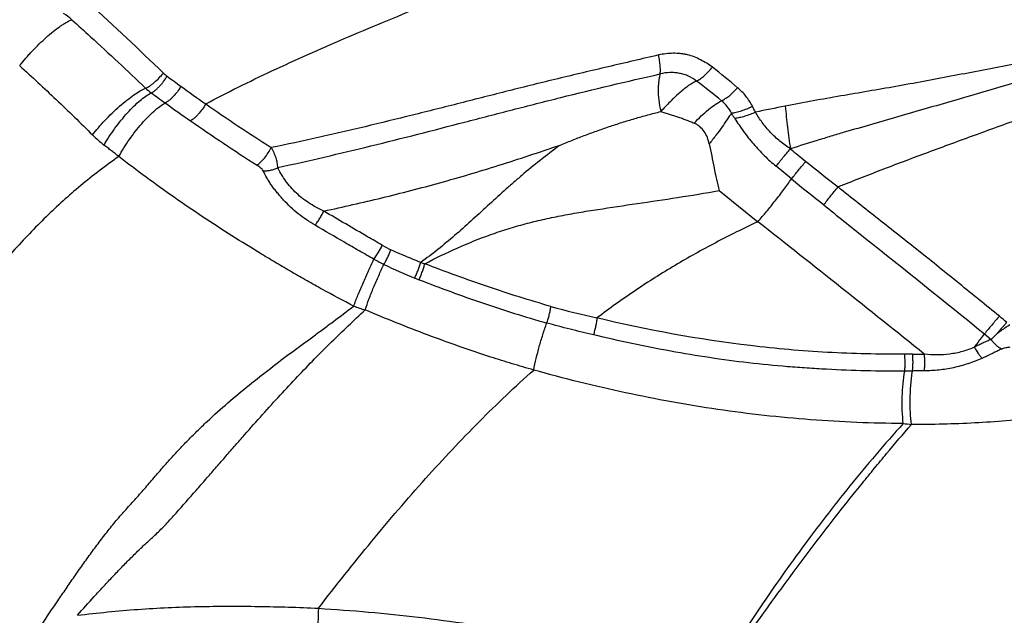
# Model space of a CAD drawing. Units: millimetres. Extents: x 0 to 420, y 0 to 297.
# Drawn here: x 220 to 240, y 107 to 119 of the extents above; entities that cross this region are included whole.
import ezdxf

# ---------------------------------------------------------------- set-up
doc = ezdxf.new("R2010")
doc.units = ezdxf.units.MM
doc.header["$LTSCALE"] = 23.1
doc.layers.get('0').update_dxf_attribs({"linetype": 'CONTINUOUS'})
doc.layers.add('607082203-000-00-ED1_DIM', color=7, linetype='CONTINUOUS')
doc.layers.add('607082203-000_CL', color=7, linetype='CONTINUOUS')
doc.styles.get("Standard").update_dxf_attribs({"font": 'TXT.SHX', "width": 0.7})
doc.dimstyles.new('DIMSTYLE_3', dxfattribs={"dimtxt": 3.5, "dimasz": 3.5, "dimexe": 1.5, "dimexo": 0, "dimgap": 0.875, "dimtad": 1, "dimdec": 3, "dimlfac": 0.1, "dimdsep": 46, "dimtxsty": 'STANDARD', "dimblk": '_FILLED', "dimblk1": '_FILLED', "dimblk2": '_FILLED', "dimcen": 0.09, "dimclrt": 2, "dimadec": 3, "dimazin": 2, "dimtp": 0.1, "dimtm": 0.1, "dimtfac": 1, "dimtdec": 3, "dimtofl": 0, "dimtmove": 0, "dimatfit": 3, "dimldrblk": '_FILLED', "dimfxl": 1, "dimtolj": 1, "dimarcsym": 0})

# ---------------------------------------------------------------- blocks, each defined once
blk = doc.blocks.new('_FILLED')
at = {"color": 0, "linetype": 'BYBLOCK'}
blk.add_solid([(0, 0), (-1, 0.125), (-1, -0.125)], dxfattribs=at)
blk = doc.blocks.new('*D2')
at = {"layer": '607082203-000-00-ED1_DIM', "color": 3, "linetype": 'CONTINUOUS'}
for p, q in [((198.271, 99.775), (198.271, 187.264)), ((338.397, 163.945), (338.397, 187.264)), ((198.271, 185.764), (268.334, 185.764)), ((338.397, 185.764), (268.334, 185.764))]:
    blk.add_line(p, q, dxfattribs=at)
at = {"layer": '607082203-000-00-ED1_DIM', "color": 3, "linetype": 'CONTINUOUS', "xscale": 3.5, "yscale": 3.5, "zscale": 3.5, "rotation": 180}
blk.add_blockref('_FILLED', (198.271, 185.764), dxfattribs=at)
at = {"layer": '607082203-000-00-ED1_DIM', "color": 3, "linetype": 'CONTINUOUS', "xscale": 3.5, "yscale": 3.5, "zscale": 3.5}
blk.add_blockref('_FILLED', (338.397, 185.764), dxfattribs=at)
at = {"layer": '607082203-000-00-ED1_DIM', "color": 2, "linetype": 'CONTINUOUS', "insert": (271.132, 190.139), "char_height": 3.5, "width": 21, "attachment_point": 2, "line_spacing_factor": 0.9}
blk.add_mtext('14.013', dxfattribs=at)
blk = doc.blocks.new('*D3')
at = {"layer": '607082203-000-00-ED1_DIM', "color": 3, "linetype": 'CONTINUOUS'}
for p, q in [((193.937, 169.747), (177.317, 169.747)), ((178.817, 169.747), (178.817, 131.86)), ((276.033, 169.747), (204.017, 169.747)), ((178.817, 93.973), (178.817, 131.86)), ((260.636, 93.973), (177.317, 93.973))]:
    blk.add_line(p, q, dxfattribs=at)
at = {"layer": '607082203-000-00-ED1_DIM', "color": 3, "linetype": 'CONTINUOUS', "xscale": 3.5, "yscale": 3.5, "zscale": 3.5}
for p, rotation in [((178.817, 169.747), 90), ((178.817, 93.973), 270)]:
    blk.add_blockref('_FILLED', p, dxfattribs=dict(at, rotation=rotation))
at = {"layer": '607082203-000-00-ED1_DIM', "color": 2, "linetype": 'CONTINUOUS', "insert": (174.442, 131.86), "char_height": 3.5, "width": 19.125, "attachment_point": 2, "rotation": 90, "line_spacing_factor": 0.9}
blk.add_mtext('7.577', dxfattribs=at)

msp = doc.modelspace()

# ---------------------------------------------------------------- linework, layer by layer
at = {"layer": '607082203-000_CL', "color": 9, "linetype": 'CONTINUOUS'}
for p, q in [((236.1155, 115.4805), (235.8024, 115.7382)), ((234.6427, 115.2416), (234.8117, 115.1068)), ((234.6432, 115.2422), (235.4303, 114.6097)), ((240.0327, 112.3324), (240.1682, 112.218))]:
    msp.add_line(p, q, dxfattribs=at)
for centre, radius, start, end in [((154.9238, 46.5997), 98.636, 46.066984, 47.269302), ((220.7425, 117.8719), 1.1357, 48.04531, 58.87716), ((223.8794, 118.1721), 0.7495, 226.04753, 233.63259), ((250.1391, 153.8339), 45.0363, 233.63383, 234.07702), ((206.6546, 83.3661), 44.253, 50.13534, 50.98889), ((214.3109, 91.8711), 32.4094, 51.02944, 52.17098), ((223.7639, 118.1287), 1.1108, 226.42425, 234.11694), ((255.4857, 161.2922), 54.6763, 233.69625, 234.06213), ((241.1933, 141.3271), 29.6598, 233.89656, 235.09072), ((245.9086, 148.247), 38.4927, 234.20835, 235.14246), ((245.6276, 147.6289), 37.3654, 235.04461, 237.49748), ((234.2153, 116.4845), 0.755, 26.23558, 50.66491), ((231.7967, 115.1218), 3.9736, 25.56216, 27.52627), ((243.6005, 77.9235), 39.7714, 101.03469, 101.92676), ((249.1559, 153.0318), 44.2749, 235.23309, 237.33653), ((223.6719, 118.1236), 2.4752, 224.96806, 232.19392), ((243.499, 124.8775), 11.4912, 229.87192, 231.87955), ((320.2757, 220.299), 133.9646, 231.239685, 231.597197), ((313.4253, 211.449), 123.2368, 231.145982, 231.53677), ((-12.5043, -200.4268), 400.8981, 51.179683, 51.797169), ((228.9609, 116.1217), 2.3015, 239.8313, 244.79121), ((229.4859, 117.1861), 3.8182, 241.01039, 244.44247), ((229.686, 116.9444), 3.3476, 250.78884, 252.28843), ((232.6376, 123.6997), 11.0542, 244.27003, 247.8082), ((231.9093, 126.3162), 14.2157, 250.75049, 251.74478), ((237.168, 134.8976), 22.7988, 254.90156, 257.3208), ((178.31, 38.8592), 96.4284, 49.849852, 49.966532), ((238.6813, 131.8717), 19.9531, 269.68828, 270.37127), ((238.6107, 98.8748), 12.7012, 90.18568, 90.89628), ((241.4817, 133.658), 23.3548, 262.37616, 262.78372)]:
    msp.add_arc(centre, radius, start, end, dxfattribs=at)
for points, knots in [([(224.2192, 117.005), (224.4362, 117.1207), (224.882, 117.3495), (225.816, 117.7994), (226.7965, 118.2334), (227.8172, 118.6636), (228.6241, 118.9961), (229.46, 119.3365), (230.3246, 119.688), (231.2174, 120.0514), (232.1379, 120.4274), (233.0849, 120.8166), (233.8902, 121.1501), (234.5471, 121.4243), (235.0496, 121.6356), (235.5585, 121.8513), (236.0736, 122.0719), (236.5064, 122.2586), (236.8554, 122.4094), (237.1191, 122.5232), (237.34, 122.619), (237.5178, 122.6974), (237.6976, 122.778), (237.9206, 122.8796), (238.1002, 122.958), (238.1897, 122.9948)], [0, 0, 0, 0, 0.0485232, 0.098851, 0.2045541, 0.2600386, 0.3174062, 0.376747, 0.4381328, 0.5015501, 0.5669575, 0.6343137, 0.70358, 0.7389325, 0.7747796, 0.8111334, 0.8480043, 0.8853375, 0.9041375, 0.9230073, 0.9420206, 0.9516349, 0.9613492, 0.9808981, 1, 1, 1, 1]), ([(220.4404, 117.7818), (220.4812, 117.8321), (220.5435, 117.9077), (220.63, 118.0067), (220.7203, 118.1047), (220.8364, 118.2219), (220.9768, 118.3545), (221.1156, 118.4741), (221.231, 118.561), (221.3202, 118.6207), (221.4004, 118.6698), (221.4612, 118.7008), (221.5018, 118.7165)], [0, 0, 0, 0, 0.1362488, 0.2061451, 0.2764842, 0.4166802, 0.553278, 0.6827792, 0.8020763, 0.8570354, 0.9084496, 1, 1, 1, 1]), ([(221.5018, 118.7166), (221.6285, 118.6014), (222.1316, 118.1418), (222.6296, 117.6766), (222.9982, 117.324)], [0, 0, 0, 0, 0.2512584, 1, 1, 1, 1]), ([(244.8873, 118.6257), (244.5208, 118.5547), (243.7862, 118.4146), (242.6823, 118.2056), (241.5752, 117.993), (240.4649, 117.7788), (239.3516, 117.5654), (238.2361, 117.3555), (237.1124, 117.1677), (236.3635, 117.0328), (235.9882, 116.9594)], [0, 0, 0, 0, 0.1236823, 0.2477878, 0.3722948, 0.4972002, 0.622485, 0.7479025, 0.8732655, 1, 1, 1, 1]), ([(244.9491, 118.5872), (244.5754, 118.4988), (243.8294, 118.3177), (242.7167, 118.024), (241.6095, 117.7137), (240.6894, 117.4464), (239.9534, 117.2309), (239.4006, 117.0694), (238.8473, 116.9082), (238.2936, 116.7474), (237.7398, 116.5876), (237.2786, 116.455), (236.9113, 116.3463), (236.5464, 116.2353), (236.274, 116.1494), (236.093, 116.0913)], [0, 0, 0, 0, 0.1252028, 0.2502305, 0.3751352, 0.5000562, 0.5625735, 0.6251494, 0.6877839, 0.7504608, 0.8131207, 0.8756798, 0.9068853, 0.9380212, 1, 1, 1, 1]), ([(245.2125, 118.2118), (244.4413, 117.9676), (243.309, 117.5945), (241.8341, 117.0844), (240.7928, 116.7147), (239.9537, 116.4105), (239.3051, 116.1726), (238.6854, 115.9438), (237.9363, 115.6627), (237.3465, 115.432), (237.0588, 115.3159)], [0, 0, 0, 0, 0.2804162, 0.4132587, 0.5409879, 0.6634454, 0.7226465, 0.780491, 0.8924319, 1, 1, 1, 1]), ([(233.4169, 117.9995), (233.0739, 117.9189), (232.5606, 117.7995), (231.8785, 117.6392), (231.372, 117.5183), (230.8696, 117.3954), (230.2078, 117.2295), (229.5516, 117.0617), (228.8998, 116.8965), (228.2565, 116.7357), (227.616, 116.5794), (226.9779, 116.4286), (226.3439, 116.2829), (225.8677, 116.1801), (225.5498, 116.1161)], [0, 0, 0, 0, 0.1306458, 0.1954365, 0.2598209, 0.3237625, 0.3872439, 0.5128263, 0.5749262, 0.636582, 0.7587543, 0.8193734, 0.8797504, 1, 1, 1, 1]), ([(233.4463, 117.6158), (233.4479, 117.6256), (233.4502, 117.6475), (233.4519, 117.6996), (233.4482, 117.7782), (233.436, 117.8844), (233.4238, 117.9602), (233.4166, 117.9998)], [0, 0, 0, 0, 0.0771464, 0.1709077, 0.4039704, 0.6876037, 1, 1, 1, 1]), ([(234.5104, 117.7519), (234.4713, 117.7787), (234.3919, 117.8307), (234.2679, 117.9018), (234.1376, 117.9624), (234.023, 117.9997), (233.9281, 118.0186), (233.8557, 118.0275), (233.7827, 118.0322), (233.6848, 118.0334), (233.5621, 118.0258), (233.465, 118.0099), (233.4169, 117.9995)], [0, 0, 0, 0, 0.1226366, 0.2457261, 0.3693955, 0.4938833, 0.5564913, 0.6193909, 0.6825125, 0.7457475, 0.8725996, 1, 1, 1, 1]), ([(220.4412, 117.7814), (220.6899, 117.5548), (221.189, 117.092), (221.6771, 116.6176), (221.9207, 116.3744)], [0, 0, 0, 0, 0.4942911, 1, 1, 1, 1]), ([(222.9982, 117.324), (223.0108, 117.329), (223.038, 117.3423), (223.0803, 117.368), (223.127, 117.4014), (223.1942, 117.4558), (223.274, 117.532), (223.3326, 117.5988), (223.3592, 117.6326)], [0, 0, 0, 0, 0.0849704, 0.1887745, 0.3099358, 0.4442465, 0.7303934, 1, 1, 1, 1]), ([(223.1137, 117.2291), (223.1257, 117.2347), (223.1515, 117.2493), (223.1909, 117.2776), (223.2334, 117.3144), (223.2777, 117.3583), (223.3216, 117.4079), (223.3763, 117.477), (223.4131, 117.5317), (223.4351, 117.5687)], [0, 0, 0, 0, 0.0844032, 0.1872465, 0.3073602, 0.4408473, 0.5827893, 0.7271337, 1, 1, 1, 1]), ([(225.6804, 115.7106), (226.3124, 115.849), (227.5811, 116.1449), (229.1653, 116.5534), (230.4498, 116.8874), (231.7707, 117.2238), (232.7727, 117.461), (233.447, 117.614)], [0, 0, 0, 0, 0.2427197, 0.4886419, 0.613748, 0.7406113, 1, 1, 1, 1]), ([(233.4463, 117.6158), (233.4399, 117.5956), (233.429, 117.5507), (233.4177, 117.477), (233.4099, 117.3923), (233.4052, 117.2607), (233.4135, 117.0774), (233.4396, 116.9274), (233.4597, 116.8501)], [0, 0, 0, 0, 0.0823091, 0.1788798, 0.2891496, 0.4119731, 0.6897543, 1, 1, 1, 1]), ([(234.1879, 117.4697), (234.1365, 117.5076), (234.0533, 117.5575), (233.9333, 117.6038), (233.8388, 117.6277), (233.7414, 117.6408), (233.6096, 117.6436), (233.5107, 117.6304), (233.4463, 117.6158)], [0, 0, 0, 0, 0.24561, 0.3691898, 0.4938143, 0.6194916, 0.7460695, 1, 1, 1, 1]), ([(234.1878, 117.4696), (234.214, 117.483), (234.2685, 117.5176), (234.3492, 117.5821), (234.4316, 117.6616), (234.4847, 117.7207), (234.5106, 117.7518)], [0, 0, 0, 0, 0.2044279, 0.4476382, 0.7183403, 1, 1, 1, 1]), ([(234.1879, 117.4697), (234.1592, 117.4565), (234.1008, 117.425), (234.0142, 117.368), (233.9246, 117.3005), (233.7993, 117.1954), (233.6422, 117.0457), (233.5212, 116.9168), (233.4597, 116.8501)], [0, 0, 0, 0, 0.0985217, 0.2065425, 0.3234657, 0.4483127, 0.7168137, 1, 1, 1, 1]), ([(221.9206, 116.3742), (221.9589, 116.4234), (222.0408, 116.5236), (222.1733, 116.6718), (222.317, 116.8184), (222.4658, 116.9571), (222.6135, 117.0808), (222.7531, 117.1849), (222.8796, 117.2656), (222.9606, 117.3077), (222.9982, 117.324)], [0, 0, 0, 0, 0.1291604, 0.2680508, 0.4119402, 0.5545222, 0.6893778, 0.8110725, 0.9151587, 1, 1, 1, 1]), ([(222.1546, 116.168), (222.188, 116.2261), (222.2591, 116.3417), (222.3747, 116.51), (222.4982, 116.6714), (222.626, 116.8214), (222.7541, 116.9556), (222.8791, 117.0701), (222.997, 117.1616), (223.0759, 117.2102), (223.1136, 117.2291)], [0, 0, 0, 0, 0.1391251, 0.2816805, 0.423514, 0.5609538, 0.6903738, 0.8084265, 0.912386, 1, 1, 1, 1]), ([(223.7164, 117.3632), (223.6938, 117.325), (223.6445, 117.2517), (223.575, 117.1682), (223.5165, 117.1097), (223.4747, 117.0733), (223.435, 117.0444), (223.4084, 117.0291), (223.3957, 117.0233)], [0, 0, 0, 0, 0.2815193, 0.5595195, 0.6884285, 0.8065085, 0.9110842, 1, 1, 1, 1]), ([(234.6939, 117.0685), (234.7202, 117.0808), (234.7751, 117.1127), (234.8565, 117.173), (234.9397, 117.2476), (234.9934, 117.3035), (235.0197, 117.333)], [0, 0, 0, 0, 0.2063334, 0.4496855, 0.7194104, 1, 1, 1, 1]), ([(235.3204, 116.9582), (235.3015, 116.9937), (235.261, 117.0634), (235.1903, 117.1616), (235.1098, 117.2523), (235.0505, 117.3073), (235.0194, 117.3332)], [0, 0, 0, 0, 0.2495201, 0.4990232, 0.7490929, 1, 1, 1, 1]), ([(222.4536, 115.9346), (222.4859, 115.9936), (222.555, 116.1111), (222.668, 116.2823), (222.7894, 116.4471), (222.9152, 116.6006), (223.0417, 116.7384), (223.165, 116.8567), (223.2814, 116.952), (223.3592, 117.0034), (223.3965, 117.0237)], [0, 0, 0, 0, 0.1386525, 0.2809926, 0.4228189, 0.5604142, 0.6900837, 0.8083813, 0.912476, 1, 1, 1, 1]), ([(224.2196, 117.0043), (224.198, 116.9663), (224.1505, 116.8932), (224.0834, 116.8095), (224.0267, 116.7503), (223.986, 116.7132), (223.9471, 116.6832), (223.921, 116.6671), (223.9085, 116.6607)], [0, 0, 0, 0, 0.2799576, 0.5569785, 0.6858743, 0.8043607, 0.9097981, 1, 1, 1, 1]), ([(234.137, 116.6127), (234.1836, 116.6633), (234.2773, 116.7587), (234.4204, 116.8863), (234.5581, 116.9899), (234.6499, 117.046), (234.6939, 117.0685)], [0, 0, 0, 0, 0.2855741, 0.554542, 0.7951304, 1, 1, 1, 1]), ([(234.8925, 116.8183), (234.8652, 116.7746), (234.8032, 116.68), (234.6989, 116.5297), (234.5776, 116.3634), (234.4904, 116.2485), (234.4448, 116.1897)], [0, 0, 0, 0, 0.2001182, 0.4396347, 0.7107299, 1, 1, 1, 1]), ([(234.8925, 116.8183), (234.9252, 116.8218), (234.9946, 116.8343), (235.101, 116.8641), (235.2114, 116.9058), (235.2844, 116.9398), (235.3204, 116.9582)], [0, 0, 0, 0, 0.2182107, 0.4661342, 0.731794, 1, 1, 1, 1]), ([(234.9627, 116.7101), (234.9564, 116.719), (234.9456, 116.7347), (234.9295, 116.7568), (234.9152, 116.7765), (234.9028, 116.7971), (234.8958, 116.8112), (234.8925, 116.8183)], [0, 0, 0, 0, 0.2531805, 0.4436012, 0.6332625, 0.818963, 1, 1, 1, 1]), ([(235.3813, 116.8363), (235.3461, 116.8198), (235.2747, 116.7893), (235.167, 116.7519), (235.0629, 116.725), (234.995, 116.7136), (234.9627, 116.7101)], [0, 0, 0, 0, 0.2659186, 0.5300369, 0.7784631, 1, 1, 1, 1]), ([(236.093, 116.0913), (236.0558, 116.1148), (235.9827, 116.1641), (235.8778, 116.2446), (235.7784, 116.3316), (235.6857, 116.425), (235.5994, 116.5232), (235.4938, 116.6574), (235.4232, 116.7636), (235.3813, 116.8363)], [0, 0, 0, 0, 0.1269749, 0.2541119, 0.3810667, 0.5075864, 0.6333472, 0.7578653, 1, 1, 1, 1]), ([(235.9882, 116.9596), (235.9995, 116.8157), (236.0289, 116.5255), (236.0695, 116.2366), (236.093, 116.0913)], [0, 0, 0, 0, 0.4949829, 1, 1, 1, 1]), ([(234.9627, 116.7101), (235.0192, 116.6201), (235.1077, 116.4867), (235.2361, 116.3154), (235.373, 116.1484), (235.5576, 115.9508), (235.7188, 115.8065), (235.8024, 115.7382)], [0, 0, 0, 0, 0.2470079, 0.372093, 0.4976199, 0.7490803, 1, 1, 1, 1]), ([(222.4536, 115.9346), (222.4289, 115.9545), (222.3794, 115.9939), (222.3044, 116.052), (222.2293, 116.1098), (222.1795, 116.1486), (222.1546, 116.168)], [0, 0, 0, 0, 0.2505531, 0.5006182, 0.7504157, 1, 1, 1, 1]), ([(225.2606, 115.7588), (225.2723, 115.7665), (225.2968, 115.7852), (225.3488, 115.8322), (225.4156, 115.9061), (225.4879, 116.0069), (225.5312, 116.0796), (225.5503, 116.1162)], [0, 0, 0, 0, 0.090946, 0.198953, 0.4529595, 0.7331525, 1, 1, 1, 1]), ([(225.6806, 115.7107), (225.6809, 115.7423), (225.6749, 115.8091), (225.6532, 115.8918), (225.6282, 115.96), (225.5979, 116.0308), (225.5706, 116.0826), (225.5503, 116.1162)], [0, 0, 0, 0, 0.2204655, 0.4641359, 0.5932512, 0.7263144, 1, 1, 1, 1]), ([(226.6179, 114.827), (227.0112, 114.911), (227.7995, 115.0905), (228.985, 115.3981), (229.979, 115.693), (230.7868, 115.9555), (231.1977, 116.0928), (231.4054, 116.1623)], [0, 0, 0, 0, 0.2425749, 0.4876428, 0.7386619, 0.8678697, 1, 1, 1, 1]), ([(231.4056, 116.1617), (231.2733, 116.0615), (231.0135, 115.8612), (230.6973, 115.6039), (230.4545, 115.3949), (230.2211, 115.1874), (229.9389, 114.9284), (229.6059, 114.6222), (229.1654, 114.2296), (228.8229, 113.9522), (228.5845, 113.7833)], [0, 0, 0, 0, 0.1347669, 0.2665878, 0.3312555, 0.3950883, 0.5203511, 0.6425949, 0.762594, 1, 1, 1, 1]), ([(235.8024, 115.7382), (235.8238, 115.7668), (235.869, 115.8255), (235.941, 115.9131), (236.0165, 116.0022), (236.0674, 116.0618), (236.093, 116.0913)], [0, 0, 0, 0, 0.2342954, 0.4855528, 0.7440915, 1, 1, 1, 1]), ([(222.4537, 115.9345), (222.3193, 115.8401), (222.057, 115.6483), (221.6791, 115.3474), (221.3193, 115.035), (220.9736, 114.7083), (220.6356, 114.3654), (220.2979, 114.0038), (219.953, 113.6208), (219.7203, 113.3576), (219.6011, 113.2223)], [0, 0, 0, 0, 0.1248634, 0.2468387, 0.3670872, 0.4869313, 0.6082495, 0.7329733, 0.862957, 1, 1, 1, 1]), ([(227.2226, 112.8952), (227.01, 113.0059), (226.6931, 113.175), (226.2753, 113.4081), (225.965, 113.5862), (225.6574, 113.7673), (225.2509, 114.0119), (224.7489, 114.3235), (224.1563, 114.7077), (223.5752, 115.1028), (223.0073, 115.511), (222.6367, 115.7921), (222.4536, 115.9346)], [0, 0, 0, 0, 0.1269797, 0.1902926, 0.2534721, 0.3165176, 0.3794259, 0.5048, 0.6295298, 0.7535955, 0.8770414, 1, 1, 1, 1]), ([(236.1141, 115.4787), (236.1591, 115.5384), (236.2545, 115.6594), (236.3535, 115.7774), (236.4053, 115.8372)], [0, 0, 0, 0, 0.4860108, 1, 1, 1, 1]), ([(225.3844, 115.6474), (225.3786, 115.6586), (225.362, 115.6795), (225.3321, 115.7075), (225.2977, 115.7341), (225.2732, 115.7507), (225.2606, 115.7588)], [0, 0, 0, 0, 0.2244524, 0.4717414, 0.7317083, 1, 1, 1, 1]), ([(225.3844, 115.6474), (225.4091, 115.6451), (225.4602, 115.6446), (225.5366, 115.6551), (225.6112, 115.677), (225.6583, 115.6982), (225.6806, 115.7103)], [0, 0, 0, 0, 0.2431886, 0.4967009, 0.7519212, 1, 1, 1, 1]), ([(226.4404, 114.5395), (226.3802, 114.5748), (226.2621, 114.6481), (226.0942, 114.7696), (225.9407, 114.9047), (225.8234, 115.0254), (225.7348, 115.1243), (225.6714, 115.1988), (225.6116, 115.2739), (225.556, 115.3493), (225.5056, 115.425), (225.4472, 115.5235), (225.4086, 115.5983), (225.3844, 115.6474)], [0, 0, 0, 0, 0.1348573, 0.2684172, 0.3999391, 0.5294574, 0.5933802, 0.6565002, 0.7184511, 0.77889, 0.8375199, 0.894103, 1, 1, 1, 1]), ([(226.6184, 114.8261), (226.5089, 114.8761), (226.3504, 114.9622), (226.1587, 115.102), (226.0296, 115.2161), (225.9176, 115.3389), (225.823, 115.4649), (225.7434, 115.5877), (225.699, 115.6703), (225.6804, 115.7106)], [0, 0, 0, 0, 0.2744295, 0.4089029, 0.540051, 0.6665405, 0.7868466, 0.8987062, 1, 1, 1, 1]), ([(235.4302, 114.6097), (235.4903, 114.6782), (235.6111, 114.8205), (235.7871, 115.0395), (235.9559, 115.2599), (236.0634, 115.4069), (236.1141, 115.4786)], [0, 0, 0, 0, 0.2472176, 0.5060309, 0.7617948, 1, 1, 1, 1]), ([(228.6679, 113.7559), (228.8843, 113.8685), (229.3243, 114.0839), (229.8925, 114.3128), (230.3567, 114.468), (230.7073, 114.5695), (231.0626, 114.6564), (231.4256, 114.7317), (231.7991, 114.7988), (232.3181, 114.8825), (232.9874, 114.9803), (233.8089, 115.102), (234.3629, 115.1924), (234.6426, 115.2418)], [0, 0, 0, 0, 0.1181611, 0.2371711, 0.2963578, 0.3552011, 0.413931, 0.473484, 0.5347384, 0.597748, 0.7281151, 0.8624191, 1, 1, 1, 1]), ([(236.7691, 114.9518), (236.8141, 115.0125), (236.909, 115.1352), (237.0074, 115.2552), (237.0588, 115.3159)], [0, 0, 0, 0, 0.4873468, 1, 1, 1, 1]), ([(240.3364, 112.6918), (240.1993, 112.8007), (239.9265, 113.0203), (239.5193, 113.3519), (239.1118, 113.6831), (238.7019, 114.011), (238.2904, 114.3367), (237.8788, 114.662), (237.4679, 114.988), (237.1949, 115.2063), (237.0588, 115.3159)], [0, 0, 0, 0, 0.1251177, 0.2502023, 0.3752546, 0.5002761, 0.6252669, 0.7502205, 0.8751318, 1, 1, 1, 1]), ([(226.4404, 114.5395), (226.457, 114.5614), (226.4901, 114.6074), (226.537, 114.6792), (226.5802, 114.7525), (226.6065, 114.8019), (226.6184, 114.8259)], [0, 0, 0, 0, 0.2441597, 0.5035816, 0.7611268, 1, 1, 1, 1]), ([(227.8042, 114.1318), (227.7046, 114.1897), (227.3084, 114.4195), (226.9123, 114.6496), (226.6183, 114.826)], [0, 0, 0, 0, 0.2514456, 1, 1, 1, 1]), ([(236.7687, 114.9513), (237.0408, 114.7325), (238.1296, 113.8606), (239.2209, 112.9917), (240.0325, 112.3322)], [0, 0, 0, 0, 0.2502533, 1, 1, 1, 1]), ([(235.4302, 114.6097), (235.1421, 114.474), (234.5739, 114.1924), (233.8819, 113.8068), (233.343, 113.4766), (232.8094, 113.1279), (232.4194, 112.8485), (232.1636, 112.6551)], [0, 0, 0, 0, 0.2505086, 0.4986548, 0.6228528, 0.7476757, 1, 1, 1, 1]), ([(227.6354, 113.8463), (227.535, 113.9037), (227.3345, 114.0185), (226.9353, 114.2479), (226.6373, 114.4216), (226.4404, 114.5395)], [0, 0, 0, 0, 0.2512093, 0.5015791, 1, 1, 1, 1]), ([(227.6354, 113.8463), (227.6669, 113.8935), (227.7257, 113.9873), (227.7797, 114.084), (227.8043, 114.1319)], [0, 0, 0, 0, 0.513135, 1, 1, 1, 1]), ([(227.8387, 113.7415), (227.8523, 113.7657), (227.8792, 113.8155), (227.9169, 113.8913), (227.9509, 113.9663), (227.9713, 114.0158), (227.9803, 114.0395)], [0, 0, 0, 0, 0.2522146, 0.5142626, 0.7688086, 1, 1, 1, 1]), ([(228.5845, 113.7833), (228.5334, 113.8027), (228.3297, 113.8823), (228.1289, 113.9695), (227.9806, 114.0394)], [0, 0, 0, 0, 0.2501384, 1, 1, 1, 1]), ([(227.2226, 112.8952), (227.2511, 112.9694), (227.3133, 113.1253), (227.4141, 113.3637), (227.5225, 113.6068), (227.5978, 113.768), (227.6354, 113.8463)], [0, 0, 0, 0, 0.2299303, 0.4854087, 0.748549, 1, 1, 1, 1]), ([(228.4624, 113.4644), (228.4746, 113.4905), (228.4985, 113.5442), (228.5315, 113.6257), (228.5605, 113.7057), (228.5773, 113.7582), (228.5845, 113.7833)], [0, 0, 0, 0, 0.2530754, 0.516353, 0.7710256, 1, 1, 1, 1]), ([(227.4563, 112.8159), (227.4806, 112.8893), (227.5352, 113.0423), (227.6269, 113.2749), (227.7288, 113.5106), (227.8016, 113.6661), (227.8387, 113.7415)], [0, 0, 0, 0, 0.2312894, 0.4862021, 0.7483652, 1, 1, 1, 1]), ([(228.5525, 113.4302), (228.5642, 113.457), (228.5869, 113.512), (228.6182, 113.5953), (228.6454, 113.677), (228.661, 113.7304), (228.6677, 113.7559)], [0, 0, 0, 0, 0.2532399, 0.5169104, 0.7716858, 1, 1, 1, 1]), ([(231.2296, 112.8869), (230.7972, 113.0115), (229.9363, 113.2816), (229.0896, 113.5932), (228.668, 113.7557)], [0, 0, 0, 0, 0.4989314, 1, 1, 1, 1]), ([(228.4624, 113.4644), (228.4698, 113.4613), (228.4884, 113.4538), (228.5181, 113.4417), (228.5408, 113.4335), (228.5522, 113.4295)], [0, 0, 0, 0, 0.2498503, 0.6246759, 1, 1, 1, 1]), ([(228.5525, 113.4302), (228.9782, 113.2658), (229.8348, 112.9503), (230.706, 112.677), (231.1443, 112.5507)], [0, 0, 0, 0, 0.5001285, 1, 1, 1, 1]), ([(220.8829, 106.4111), (220.993, 106.5763), (221.1597, 106.8231), (221.383, 107.1516), (221.5517, 107.3974), (221.7229, 107.642), (221.8973, 107.885), (222.0758, 108.1256), (222.2291, 108.3231), (222.3552, 108.4787), (222.4517, 108.5939), (222.5504, 108.7072), (222.6509, 108.8188), (222.752, 108.9297), (222.8856, 109.0782), (223.0481, 109.2669), (223.2412, 109.4934), (223.4358, 109.7167), (223.6339, 109.9342), (223.8354, 110.1458), (224.04, 110.3513), (224.3154, 110.6162), (224.6659, 110.9321), (225.0955, 111.2901), (225.5285, 111.6294), (225.961, 111.9542), (226.32, 112.2176), (226.603, 112.4267), (226.8802, 112.6343), (227.0861, 112.7909), (227.2226, 112.8952)], [0, 0, 0, 0, 0.0651951, 0.0977942, 0.1304201, 0.1630924, 0.1958226, 0.2286165, 0.2614697, 0.2779141, 0.2943618, 0.3108077, 0.3272482, 0.3436777, 0.3600876, 0.3928275, 0.4254259, 0.4578412, 0.4900495, 0.5220325, 0.5537736, 0.5852647, 0.6474789, 0.7086718, 0.768856, 0.828053, 0.8862895, 0.9150509, 0.9435793, 1, 1, 1, 1]), ([(221.6141, 106.6101), (221.7271, 106.7386), (221.8989, 106.931), (222.1323, 107.1856), (222.3112, 107.3771), (222.4925, 107.5671), (222.6748, 107.7529), (222.8268, 107.9039), (222.9491, 108.0201), (223.0418, 108.1061), (223.1375, 108.1934), (223.2362, 108.2858), (223.3369, 108.3859), (223.4746, 108.5295), (223.6441, 108.7181), (223.8459, 108.947), (224.0466, 109.1749), (224.2438, 109.4018), (224.4384, 109.6262), (224.6303, 109.8473), (224.8196, 110.0647), (225.0664, 110.3466), (225.369, 110.6885), (225.7279, 111.0842), (226.1911, 111.5808), (226.7601, 112.1628), (227.2253, 112.6051), (227.4562, 112.816)], [0, 0, 0, 0, 0.0601695, 0.0907348, 0.1214966, 0.1523524, 0.1831223, 0.2130648, 0.2277346, 0.2424599, 0.2575325, 0.2733041, 0.2900275, 0.307467, 0.3432834, 0.3792208, 0.4148256, 0.450116, 0.4849674, 0.5193081, 0.5531023, 0.5863407, 0.6511399, 0.713725, 0.7742619, 0.8900051, 1, 1, 1, 1]), ([(230.8785, 111.5958), (230.7332, 111.6373), (230.4431, 111.7226), (229.9377, 111.8805), (229.3637, 112.0738), (228.7233, 112.3076), (228.0869, 112.5541), (227.6659, 112.727), (227.4562, 112.8159)], [0, 0, 0, 0, 0.1247268, 0.2495369, 0.4369024, 0.6244352, 0.8120891, 1, 1, 1, 1]), ([(231.1442, 112.5504), (231.1543, 112.578), (231.1731, 112.6343), (231.1967, 112.7199), (231.2156, 112.8042), (231.2256, 112.8598), (231.2296, 112.8866)], [0, 0, 0, 0, 0.2533345, 0.5128892, 0.7659374, 1, 1, 1, 1]), ([(232.1639, 112.6548), (232.161, 112.6273), (232.1533, 112.5705), (232.1372, 112.4844), (232.1166, 112.3972), (232.1001, 112.3397), (232.0912, 112.3116)], [0, 0, 0, 0, 0.2355278, 0.4891984, 0.7483659, 1, 1, 1, 1]), ([(238.4095, 111.9194), (237.8874, 111.9131), (236.8407, 111.9369), (234.7471, 112.1222), (233.1893, 112.4066), (232.1641, 112.6549)], [0, 0, 0, 0, 0.2485529, 0.4978886, 1, 1, 1, 1]), ([(240.3367, 112.6921), (240.2839, 112.6321), (240.1818, 112.513), (240.0816, 112.3923), (240.0329, 112.3326)], [0, 0, 0, 0, 0.5093658, 1, 1, 1, 1]), ([(230.8785, 111.5958), (230.9092, 111.7548), (230.9678, 111.9954), (231.0627, 112.3121), (231.1162, 112.472), (231.1442, 112.5504)], [0, 0, 0, 0, 0.4898454, 0.7481685, 1, 1, 1, 1]), ([(232.0912, 112.3116), (232.0119, 112.3296), (231.8536, 112.3672), (231.6167, 112.4259), (231.3801, 112.4866), (231.2228, 112.5289), (231.1442, 112.5504)], [0, 0, 0, 0, 0.2497779, 0.499698, 0.749778, 1, 1, 1, 1]), ([(240.168, 112.2177), (240.1815, 112.2299), (240.2089, 112.2553), (240.2492, 112.2956), (240.2889, 112.3389), (240.3278, 112.3845), (240.3665, 112.4309), (240.406, 112.4765), (240.4459, 112.5209), (240.4725, 112.5501), (240.4857, 112.5644)], [0, 0, 0, 0, 0.1164251, 0.2379647, 0.3631624, 0.4907692, 0.619592, 0.7483482, 0.8756515, 1, 1, 1, 1]), ([(240.5478, 112.5127), (240.513, 112.4918), (240.4616, 112.4584), (240.394, 112.412), (240.3436, 112.3761), (240.2948, 112.3389), (240.2347, 112.2878), (240.1934, 112.2463), (240.168, 112.2177)], [0, 0, 0, 0, 0.252229, 0.380921, 0.5095891, 0.6370011, 0.7621141, 1, 1, 1, 1]), ([(238.412, 111.5744), (238.148, 111.5715), (237.6194, 111.5752), (236.9588, 111.601), (236.4304, 111.6329), (235.9014, 111.6723), (235.2404, 111.7367), (234.4494, 111.8432), (233.3964, 112.0202), (232.6114, 112.1859), (232.0912, 112.3116)], [0, 0, 0, 0, 0.1241747, 0.248519, 0.3107863, 0.3731201, 0.4979538, 0.6230102, 0.74836, 1, 1, 1, 1]), ([(239.8278, 112.0605), (239.8459, 112.0838), (239.8901, 112.1412), (239.9594, 112.2313), (240.0091, 112.2992), (240.0329, 112.3327)], [0, 0, 0, 0, 0.2593506, 0.6380001, 1, 1, 1, 1]), ([(240.168, 112.2177), (240.14, 112.2065), (240.0837, 112.1829), (239.9997, 112.1436), (239.9144, 112.1021), (239.8568, 112.0745), (239.8278, 112.0605)], [0, 0, 0, 0, 0.2411435, 0.4887019, 0.7419883, 1, 1, 1, 1]), ([(240.3759, 112.0228), (240.3575, 112.0318), (240.32, 112.055), (240.2669, 112.0996), (240.2152, 112.1545), (240.1833, 112.1958), (240.168, 112.2177)], [0, 0, 0, 0, 0.2143825, 0.4567487, 0.7213025, 1, 1, 1, 1]), ([(239.8277, 112.0605), (239.7494, 112.0233), (239.5846, 111.9642), (239.3282, 111.9136), (239.0683, 111.8973), (238.8957, 111.9081), (238.8106, 111.919)], [0, 0, 0, 0, 0.2503832, 0.5023251, 0.7523366, 1, 1, 1, 1]), ([(239.8277, 112.0605), (239.8522, 112.0175), (239.8898, 111.9561), (239.9428, 111.8811), (239.9691, 111.8479), (239.9821, 111.8328)], [0, 0, 0, 0, 0.5389062, 0.7834672, 1, 1, 1, 1]), ([(240.3759, 112.0228), (240.3441, 112.007), (240.28, 111.9747), (240.1827, 111.9265), (240.0834, 111.8785), (240.0162, 111.8475), (239.982, 111.8329)], [0, 0, 0, 0, 0.2437134, 0.4924299, 0.7449012, 1, 1, 1, 1]), ([(240.3759, 112.0228), (240.3895, 112.0294), (240.4183, 112.0401), (240.4631, 112.0512), (240.5088, 112.059), (240.5393, 112.0626), (240.5546, 112.0639)], [0, 0, 0, 0, 0.2459502, 0.4986325, 0.7510022, 1, 1, 1, 1]), ([(238.5728, 111.9189), (238.5592, 111.919), (238.5251, 111.9191), (238.4707, 111.9188), (238.4299, 111.9188), (238.4095, 111.9189)], [0, 0, 0, 0, 0.2501689, 0.6250885, 1, 1, 1, 1]), ([(238.412, 111.5744), (238.4154, 111.6013), (238.42, 111.6578), (238.4221, 111.7445), (238.4187, 111.8322), (238.4133, 111.8903), (238.4096, 111.9183)], [0, 0, 0, 0, 0.2362432, 0.4931129, 0.7536042, 1, 1, 1, 1]), ([(238.5696, 111.5758), (238.5732, 111.603), (238.5787, 111.6593), (238.5819, 111.7453), (238.5802, 111.8325), (238.5759, 111.8905), (238.5728, 111.9189)], [0, 0, 0, 0, 0.2389352, 0.4931255, 0.7508143, 1, 1, 1, 1]), ([(238.8109, 111.5779), (238.8142, 111.6045), (238.819, 111.6605), (238.8214, 111.7462), (238.8188, 111.8333), (238.8139, 111.891), (238.8106, 111.919)], [0, 0, 0, 0, 0.2356618, 0.4921789, 0.7528053, 1, 1, 1, 1]), ([(239.9821, 111.8328), (239.9351, 111.8132), (239.8408, 111.775), (239.6974, 111.7227), (239.5517, 111.6778), (239.4044, 111.6417), (239.2561, 111.6139), (239.0587, 111.5879), (238.9098, 111.5796), (238.8109, 111.5779)], [0, 0, 0, 0, 0.1264019, 0.2530404, 0.3793424, 0.5050503, 0.6300253, 0.7541335, 1, 1, 1, 1]), ([(226.508, 106.7529), (226.8611, 107.213), (227.5692, 108.1066), (228.6549, 109.3766), (229.7488, 110.5416), (230.5002, 111.2583), (230.8786, 111.5958)], [0, 0, 0, 0, 0.2663535, 0.5234843, 0.7671499, 1, 1, 1, 1]), ([(238.3832, 110.5097), (237.7552, 110.5118), (236.8115, 110.5501), (235.557, 110.6682), (234.6153, 110.7899), (233.6754, 110.944), (232.7384, 111.1299), (231.805, 111.3454), (231.1867, 111.5089), (230.8785, 111.5958)], [0, 0, 0, 0, 0.2477104, 0.3721386, 0.4969639, 0.6221807, 0.7477745, 0.8737242, 1, 1, 1, 1]), ([(238.3832, 110.5097), (238.3736, 110.5961), (238.361, 110.7755), (238.3591, 111.0471), (238.3755, 111.3159), (238.3978, 111.491), (238.412, 111.5744)], [0, 0, 0, 0, 0.2442257, 0.5046261, 0.7625689, 1, 1, 1, 1]), ([(238.5479, 110.4882), (238.5388, 110.5697), (238.5256, 110.7433), (238.521, 111.014), (238.5343, 111.2955), (238.5552, 111.484), (238.5696, 111.5758)], [0, 0, 0, 0, 0.2254875, 0.4786925, 0.7443362, 1, 1, 1, 1]), ([(238.8109, 111.5779), (238.7908, 111.5774), (238.7405, 111.5764), (238.6601, 111.5766), (238.5997, 111.5762), (238.5696, 111.5758)], [0, 0, 0, 0, 0.25017, 0.6248681, 1, 1, 1, 1]), ([(243.6421, 111.0849), (243.4337, 111.031), (243.0158, 110.9308), (242.3846, 110.8044), (241.7506, 110.7017), (241.1141, 110.6201), (240.4752, 110.5587), (239.6201, 110.5024), (238.9769, 110.4871), (238.5479, 110.4882)], [0, 0, 0, 0, 0.1255526, 0.2506221, 0.3754276, 0.500147, 0.6249029, 0.7497751, 1, 1, 1, 1]), ([(238.3834, 110.5096), (238.1938, 110.2998), (237.8266, 109.8816), (237.3002, 109.247), (236.8012, 108.6141), (236.3248, 107.9797), (235.8674, 107.3432), (235.5006, 106.8086), (235.2101, 106.3764), (234.9071, 105.92), (234.6796, 105.5682), (234.5262, 105.3274)], [0, 0, 0, 0, 0.1311433, 0.2580736, 0.3823981, 0.5049351, 0.6260814, 0.7459157, 0.8056518, 0.8676171, 1, 1, 1, 1]), ([(234.5963, 105.3011), (234.7611, 105.5407), (235.091, 106.0146), (235.5879, 106.7129), (236.0813, 107.391), (236.5718, 108.0459), (237.0602, 108.6796), (237.4692, 109.1943), (237.7977, 109.5981), (238.1274, 109.9971), (238.3784, 110.2929), (238.5479, 110.4882)], [0, 0, 0, 0, 0.1337107, 0.2655079, 0.3940803, 0.5193294, 0.6417216, 0.7619964, 0.8216232, 0.8810734, 1, 1, 1, 1]), ([(221.6142, 106.6101), (221.818, 106.6352), (222.2261, 106.6808), (222.8392, 106.7342), (223.4527, 106.7709), (224.066, 106.7907), (224.6784, 106.797), (225.2896, 106.7932), (225.8995, 106.7795), (226.3054, 106.7631), (226.508, 106.7529)], [0, 0, 0, 0, 0.1256768, 0.251244, 0.3766172, 0.5017652, 0.6266988, 0.7513967, 0.8758337, 1, 1, 1, 1]), ([(226.508, 106.7529), (226.5023, 106.6582), (226.4953, 106.4708), (226.4968, 106.198), (226.5096, 105.9469), (226.5258, 105.7889), (226.5364, 105.7163)], [0, 0, 0, 0, 0.2740452, 0.5415543, 0.7879745, 1, 1, 1, 1]), ([(226.508, 106.7529), (226.8477, 106.7323), (227.5262, 106.6812), (228.5408, 106.5761), (229.5513, 106.4427), (230.8927, 106.2256), (232.2248, 105.949), (233.544, 105.6132), (234.1995, 105.426), (234.5261, 105.3275)], [0, 0, 0, 0, 0.1250983, 0.2500436, 0.374886, 0.4996971, 0.7494737, 0.8746103, 1, 1, 1, 1])]:
    msp.add_open_spline(points, degree=3, knots=knots, dxfattribs=at)
at = {"layer": '607082203-000_CL', "color": 7, "linetype": 'CONTINUOUS'}
for points, knots in [([(231.4056, 116.1617), (231.4873, 116.1964), (231.652, 116.264), (231.902, 116.3605), (232.155, 116.4534), (232.4106, 116.543), (232.6689, 116.6281), (232.9302, 116.7073), (233.1941, 116.7811), (233.3711, 116.8273), (233.4599, 116.8499)], [0, 0, 0, 0, 0.1228106, 0.2463859, 0.3706713, 0.4955792, 0.6210162, 0.7469181, 0.8732587, 1, 1, 1, 1]), ([(233.4599, 116.8499), (233.4881, 116.8409), (233.5447, 116.8227), (233.6295, 116.7951), (233.7147, 116.7677), (233.8001, 116.7406), (233.8854, 116.7124), (233.9701, 116.6818), (234.054, 116.6485), (234.1094, 116.6249), (234.137, 116.6127)], [0, 0, 0, 0, 0.1239612, 0.248233, 0.3728257, 0.4977255, 0.6228793, 0.7482893, 0.8739981, 1, 1, 1, 1]), ([(234.4448, 116.1897), (234.4359, 116.2347), (234.4098, 116.3232), (234.3457, 116.4449), (234.2702, 116.531), (234.1976, 116.5841), (234.1576, 116.6044), (234.137, 116.6127)], [0, 0, 0, 0, 0.2535959, 0.5053101, 0.7538201, 0.8771757, 1, 1, 1, 1]), ([(234.4448, 116.1897), (234.4768, 116.029), (234.539, 115.7122), (234.6059, 115.3962), (234.6427, 115.2416)], [0, 0, 0, 0, 0.5075305, 1, 1, 1, 1])]:
    msp.add_open_spline(points, degree=3, knots=knots, dxfattribs=at)

# ---------------------------------------------------------------- dimensions: what is measured, and where the dimension line sits
at = {"layer": '607082203-000-00-ED1_DIM', "color": 3, "linetype": 'CONTINUOUS'}
dim = msp.add_linear_dim(base=(338.3973, 185.7641), p1=(198.2712, 99.7751), p2=(338.3973, 163.9455), dimstyle='DIMSTYLE_3', dxfattribs=at)
dim.commit()
dim.dimension.update_dxf_attribs({"geometry": '*D2', "text_midpoint": (270.6319, 185.7641), "dimtype": 160})
dim = msp.add_linear_dim(base=(178.8171, 93.9733), p1=(276.0328, 169.7473), p2=(260.6358, 93.9733), angle=270, dimstyle='DIMSTYLE_3', dxfattribs=at)
dim.commit()
dim.dimension.update_dxf_attribs({"geometry": '*D3', "text_midpoint": (178.8171, 131.3603), "dimtype": 160})

doc.saveas('drawing.dxf')
